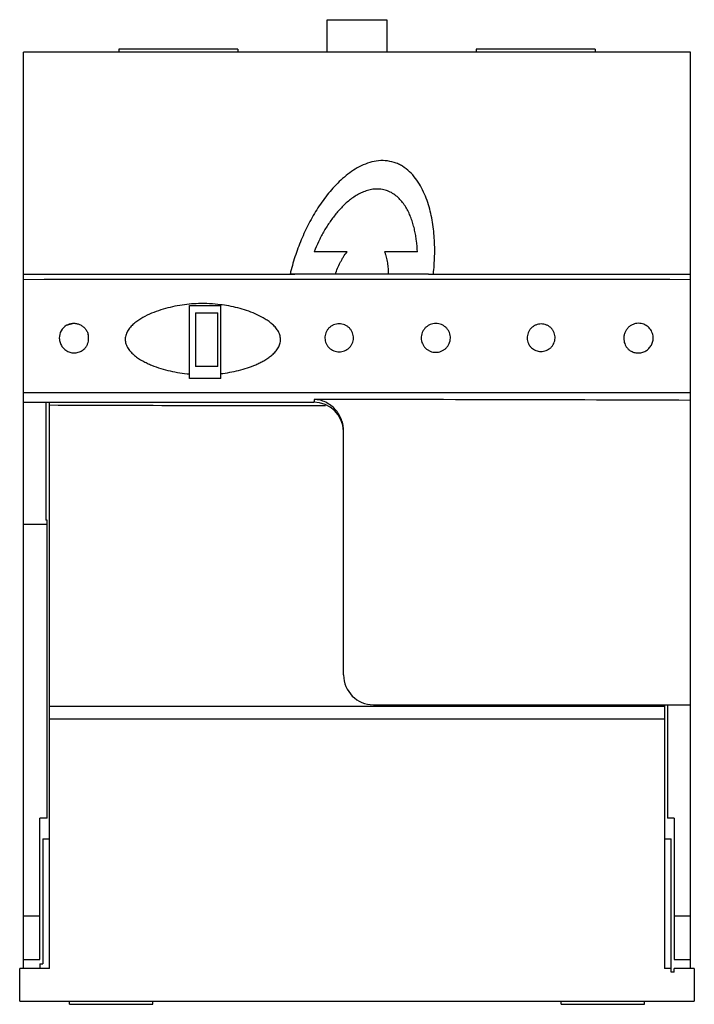
# Model space of a CAD drawing. Units: millimetres. Extents: x 6.3 to 51.6, y 6.6 to 72.7.
import ezdxf

# ---------------------------------------------------------------- set-up
doc = ezdxf.new("R2010")
doc.units = ezdxf.units.MM
doc.header["$LTSCALE"] = 5.199375
doc.layers.get('0').update_dxf_attribs({"linetype": 'CONTINUOUS'})

msp = doc.modelspace()

# ---------------------------------------------------------------- linework, layer by layer
at = {"color": 7}
for p, q in [((26.931, 70.5), (26.931, 72.675)), ((26.931, 72.675), (30.931, 72.675)), ((30.931, 72.675), (30.931, 70.5)), ((12.931, 70.7), (12.931, 70.5)), ((20.931, 70.7), (12.931, 70.7)), ((20.931, 70.7), (20.931, 70.5)), ((36.931, 70.7), (36.931, 70.5)), ((44.931, 70.7), (36.931, 70.7)), ((44.931, 70.7), (44.931, 70.5)), ((6.531, 9), (6.531, 70.5)), ((51.331, 70.5), (6.531, 70.5)), ((51.331, 9), (51.331, 70.5)), ((28.267, 57.1), (26.047, 57.1)), ((6.531, 55.6), (24.764, 55.6)), ((24.437, 55.592), (6.531, 55.579)), ((7.331, 55.6), (7.331, 55.58)), ((8.281, 55.6), (8.281, 55.581)), ((8.681, 55.6), (8.681, 55.581)), ((33.731, 55.592), (24.437, 55.592)), ((33.731, 55.6), (51.331, 55.6)), ((51.331, 55.579), (33.731, 55.592)), ((49.181, 55.581), (49.181, 55.6)), ((49.581, 55.6), (49.581, 55.581)), ((50.531, 55.58), (50.531, 55.6)), ((17.681, 48.6), (17.681, 53.5)), ((17.681, 53.5), (19.781, 53.5)), ((18.081, 53), (18.081, 49.4)), ((18.081, 53), (19.581, 53)), ((19.581, 49.4), (19.581, 53)), ((19.781, 48.6), (19.781, 53.5)), ((9.424, 52.165), (9.921, 52.3)), ((19.581, 49.4), (18.081, 49.4)), ((19.781, 48.6), (17.681, 48.6)), ((6.531, 47.665), (51.331, 47.665)), ((6.531, 47), (26.031, 47)), ((8.281, 9), (8.281, 47)), ((8.031, 46.894), (8.031, 39.1)), ((28.031, 28.7), (28.031, 45.071)), ((8.131, 39.1), (8.031, 39.1)), ((8.131, 19.1), (8.131, 39.1)), ((8.131, 38.8), (6.531, 38.8)), ((8.281, 26.6), (49.581, 26.6)), ((30.031, 26.7), (51.331, 26.7)), ((49.581, 26.7), (49.581, 9)), ((49.781, 26.7), (49.781, 19.1)), ((49.581, 25.734), (8.281, 25.734)), ((7.631, 9.6), (7.631, 19.1)), ((8.131, 19.1), (7.631, 19.1)), ((50.231, 19.1), (49.781, 19.1)), ((50.231, 19.1), (50.231, 9.6)), ((7.831, 17.7), (7.831, 9.315)), ((7.831, 17.7), (8.281, 17.7)), ((49.581, 17.7), (50.031, 17.7)), ((50.031, 8.748), (50.031, 17.7)), ((6.531, 12.535), (7.631, 12.535)), ((50.231, 12.535), (51.331, 12.535)), ((6.531, 9.6), (7.631, 9.6)), ((7.631, 9.315), (7.831, 9.315)), ((7.631, 9.315), (7.631, 9)), ((50.231, 9.6), (51.331, 9.6)), ((8.281, 9), (6.281, 9)), ((6.281, 6.8), (6.281, 9)), ((50.031, 9), (49.581, 9)), ((50.231, 8.748), (50.031, 8.748)), ((51.581, 9), (50.231, 9)), ((50.231, 8.748), (50.231, 9)), ((51.581, 9), (51.581, 6.8)), ((6.281, 6.8), (51.581, 6.8)), ((9.631, 6.6), (9.631, 6.8)), ((15.231, 6.6), (15.231, 6.8)), ((42.631, 6.6), (42.631, 6.8)), ((48.231, 6.6), (48.231, 6.8)), ((9.631, 6.6), (15.231, 6.6)), ((42.631, 6.6), (48.231, 6.6))]:
    msp.add_line(p, q, dxfattribs=at)
for centre, radius, start, end in [((39.65, 51.923), 15.651, 165.31293, 166.40924), ((28.931, -15338.544), 15393.788, 89.9166251, 90.0833711), ((18.582, 44.113), 9.513, 91.81314, 95.48662), ((18.578, 44.173), 9.452, 82.66721, 91.79856), ((18.555, 43.949), 9.678, 82.15979, 82.70199), ((9.924, 51.318), 0.983, 120.54512, 181.03031), ((9.889, 51.288), 1.024, 0.67105, 13.97377), ((47.827, 51.314), 0.991, 359.19982, 7.98275), ((26.031, 45), 2, 2.04259, 90), ((23.586, -6954.229), 7001.414, 89.7729458, 89.9797736), ((28.875, 5578.041), 5531.261, 269.786681, 269.978788), ((30.031, 28.7), 2, 180, 270)]:
    msp.add_arc(centre, radius, start, end, dxfattribs=at)
for points, knots in [([(34.057, 55.6), (34.103, 56.002), (34.162, 56.81), (34.144, 58.025), (34.026, 59.032), (33.858, 59.823), (33.691, 60.407), (33.477, 60.976), (33.207, 61.52), (32.876, 62.03), (32.472, 62.486), (32.069, 62.798), (31.712, 62.988), (31.335, 63.135), (30.834, 63.234), (30.224, 63.208), (29.633, 63.057), (29.076, 62.81), (28.557, 62.493), (28.075, 62.123), (27.628, 61.712), (27.076, 61.121), (26.46, 60.316), (25.827, 59.278), (25.292, 58.188), (24.848, 57.057), (24.613, 56.282), (24.51, 55.891)], [0, 0, 0, 0, 0.062518, 0.125029, 0.187531, 0.218792, 0.250051, 0.281307, 0.31256, 0.343807, 0.375043, 0.406262, 0.421891, 0.43752, 0.468725, 0.499939, 0.531172, 0.56242, 0.593674, 0.624932, 0.656191, 0.687451, 0.749946, 0.812452, 0.874964, 0.937482, 1, 1, 1, 1]), ([(32.99, 57.1), (32.975, 57.345), (32.946, 57.713), (32.877, 58.199), (32.806, 58.561), (32.715, 58.918), (32.602, 59.269), (32.466, 59.612), (32.304, 59.943), (32.112, 60.258), (31.886, 60.551), (31.624, 60.812), (31.325, 61.031), (30.993, 61.195), (30.694, 61.276), (30.45, 61.308), (30.204, 61.316), (29.897, 61.286), (29.539, 61.192), (29.197, 61.053), (28.873, 60.876), (28.567, 60.669), (28.279, 60.439), (27.918, 60.106), (27.505, 59.65), (27.067, 59.057), (26.742, 58.536), (26.508, 58.104), (26.291, 57.664), (26.142, 57.327), (26.047, 57.1)], [0, 0, 0, 0, 0.06248, 0.093716, 0.124958, 0.156208, 0.187458, 0.218702, 0.249951, 0.281214, 0.312484, 0.343755, 0.375039, 0.406317, 0.43759, 0.45324, 0.468888, 0.500164, 0.531421, 0.562678, 0.593938, 0.62519, 0.656441, 0.687685, 0.750134, 0.812597, 0.875064, 0.906295, 0.937528, 1, 1, 1, 1]), ([(27.474, 55.596), (27.52, 55.73), (27.621, 55.997), (27.773, 56.319), (27.909, 56.569), (28.055, 56.814), (28.178, 56.989), (28.267, 57.1)], [0, 0, 0, 0, 0.249941, 0.499884, 0.624962, 0.750101, 1, 1, 1, 1]), ([(32.99, 57.1), (32.827, 57.103), (32.577, 57.102), (32.236, 57.1), (31.964, 57.1), (31.682, 57.101), (31.388, 57.1), (31.084, 57.099), (30.879, 57.099), (30.774, 57.1)], [0, 0, 0, 0, 0.220869, 0.338606, 0.461309, 0.588955, 0.721495, 0.858687, 1, 1, 1, 1]), ([(30.774, 57.1), (30.801, 57.042), (30.848, 56.923), (30.902, 56.737), (30.944, 56.549), (30.976, 56.359), (31.001, 56.168), (31.022, 55.912), (31.026, 55.72), (31.025, 55.591)], [0, 0, 0, 0, 0.124781, 0.249908, 0.375295, 0.500467, 0.625419, 0.750275, 1, 1, 1, 1]), ([(17.673, 53.582), (17.456, 53.561), (17.024, 53.505), (16.382, 53.377), (15.751, 53.204), (15.136, 52.982), (14.644, 52.747), (14.271, 52.52), (14.007, 52.328), (13.766, 52.107), (13.559, 51.853), (13.435, 51.608), (13.381, 51.397), (13.365, 51.234), (13.377, 51.07), (13.428, 50.858), (13.55, 50.61), (13.756, 50.354), (13.998, 50.133), (14.263, 49.94), (14.545, 49.771), (14.837, 49.622), (15.237, 49.445), (15.753, 49.263), (16.387, 49.096), (17.03, 48.973), (17.464, 48.919), (17.681, 48.899)], [0, 0, 0, 0, 0.062457, 0.124919, 0.187383, 0.249837, 0.312264, 0.343479, 0.374682, 0.405867, 0.437023, 0.468135, 0.483719, 0.499306, 0.5149, 0.530507, 0.561697, 0.592956, 0.624254, 0.655569, 0.686895, 0.718225, 0.749557, 0.8122, 0.874833, 0.93744, 1, 1, 1, 1]), ([(19.781, 48.923), (19.984, 48.946), (20.387, 49.005), (20.985, 49.131), (21.572, 49.298), (22.049, 49.476), (22.417, 49.645), (22.686, 49.788), (22.944, 49.948), (23.189, 50.13), (23.412, 50.337), (23.604, 50.574), (23.722, 50.802), (23.779, 50.998), (23.8, 51.15), (23.796, 51.304), (23.761, 51.506), (23.663, 51.747), (23.485, 52), (23.27, 52.222), (23.031, 52.416), (22.69, 52.645), (22.236, 52.885), (21.666, 53.115), (21.079, 53.298), (20.481, 53.44), (20.078, 53.508), (19.875, 53.536)], [0, 0, 0, 0, 0.062485, 0.124867, 0.187144, 0.249322, 0.280387, 0.311436, 0.34247, 0.373496, 0.404521, 0.43556, 0.466637, 0.48224, 0.497877, 0.513548, 0.52925, 0.560653, 0.592112, 0.623577, 0.655025, 0.686452, 0.749221, 0.811945, 0.87464, 0.937321, 1, 1, 1, 1]), ([(9.424, 52.165), (9.49, 52.204), (9.631, 52.266), (9.859, 52.308), (10.09, 52.295), (10.311, 52.228), (10.512, 52.112), (10.681, 51.952), (10.81, 51.757), (10.864, 51.611), (10.883, 51.536)], [0, 0, 0, 0, 0.124532, 0.249025, 0.373364, 0.497887, 0.622767, 0.748106, 0.874013, 1, 1, 1, 1]), ([(28.692, 51.3), (28.694, 51.363), (28.684, 51.49), (28.632, 51.674), (28.543, 51.843), (28.423, 51.991), (28.275, 52.113), (28.051, 52.232), (27.734, 52.296), (27.416, 52.232), (27.192, 52.113), (27.045, 51.991), (26.925, 51.843), (26.836, 51.674), (26.784, 51.49), (26.774, 51.363), (26.776, 51.3)], [0, 0, 0, 0, 0.062377, 0.12496, 0.187529, 0.250134, 0.312762, 0.37539, 0.500035, 0.624683, 0.687307, 0.749928, 0.812516, 0.875065, 0.93763, 1, 1, 1, 1]), ([(35.201, 51.3), (35.203, 51.365), (35.192, 51.494), (35.138, 51.68), (35.048, 51.853), (34.925, 52.003), (34.775, 52.127), (34.604, 52.219), (34.418, 52.275), (34.224, 52.295), (34.031, 52.275), (33.845, 52.219), (33.673, 52.127), (33.523, 52.003), (33.4, 51.853), (33.309, 51.68), (33.254, 51.494), (33.243, 51.365), (33.243, 51.3)], [0, 0, 0, 0, 0.062311, 0.124787, 0.187232, 0.249714, 0.312226, 0.374745, 0.437263, 0.49978, 0.562299, 0.624824, 0.68737, 0.749942, 0.812517, 0.875077, 0.937652, 1, 1, 1, 1]), ([(42.232, 51.3), (42.235, 51.362), (42.227, 51.487), (42.177, 51.668), (42.092, 51.835), (41.974, 51.981), (41.83, 52.101), (41.666, 52.19), (41.487, 52.244), (41.3, 52.263), (41.114, 52.244), (40.935, 52.19), (40.77, 52.101), (40.625, 51.981), (40.507, 51.835), (40.42, 51.668), (40.368, 51.488), (40.358, 51.362), (40.359, 51.3)], [0, 0, 0, 0, 0.062434, 0.124965, 0.187411, 0.249852, 0.31229, 0.374705, 0.437094, 0.49947, 0.56185, 0.624266, 0.686757, 0.749347, 0.812016, 0.874731, 0.93749, 1, 1, 1, 1]), ([(47.838, 52.3), (47.766, 52.3), (47.62, 52.284), (47.413, 52.212), (47.227, 52.096), (47.069, 51.941), (46.949, 51.756), (46.87, 51.549), (46.838, 51.33), (46.847, 51.183), (46.86, 51.111)], [0, 0, 0, 0, 0.124098, 0.248381, 0.373025, 0.498143, 0.623686, 0.749388, 0.875061, 1, 1, 1, 1]), ([(48.809, 51.452), (48.793, 51.568), (48.719, 51.795), (48.532, 52.029), (48.342, 52.166), (48.183, 52.243), (48.013, 52.29), (47.896, 52.3), (47.838, 52.3)], [0, 0, 0, 0, 0.250395, 0.500169, 0.625348, 0.750358, 0.875228, 1, 1, 1, 1]), ([(8.941, 51.3), (8.942, 51.203), (8.967, 51.055), (9.042, 50.873), (9.142, 50.704), (9.313, 50.523), (9.57, 50.373), (9.858, 50.304), (10.151, 50.321), (10.38, 50.406), (10.541, 50.512), (10.612, 50.576), (10.645, 50.611)], [0, 0, 0, 0, 0.125732, 0.188894, 0.252063, 0.378152, 0.504038, 0.629264, 0.753482, 0.876743, 0.938362, 1, 1, 1, 1]), ([(10.645, 50.611), (10.689, 50.656), (10.766, 50.756), (10.852, 50.925), (10.903, 51.109), (10.914, 51.237), (10.913, 51.3)], [0, 0, 0, 0, 0.247922, 0.497076, 0.748053, 1, 1, 1, 1]), ([(26.776, 51.3), (26.778, 51.24), (26.793, 51.118), (26.852, 50.944), (26.943, 50.784), (27.064, 50.646), (27.21, 50.533), (27.374, 50.449), (27.552, 50.398), (27.735, 50.381), (27.919, 50.398), (28.096, 50.449), (28.261, 50.533), (28.406, 50.646), (28.526, 50.784), (28.617, 50.944), (28.676, 51.118), (28.691, 51.24), (28.692, 51.3)], [0, 0, 0, 0, 0.06241, 0.124871, 0.187248, 0.249667, 0.312179, 0.37479, 0.437487, 0.500228, 0.56295, 0.625589, 0.688116, 0.750535, 0.812866, 0.875177, 0.937602, 1, 1, 1, 1]), ([(33.243, 51.3), (33.244, 51.238), (33.259, 51.112), (33.316, 50.932), (33.408, 50.768), (33.53, 50.624), (33.678, 50.507), (33.846, 50.42), (34.028, 50.367), (34.217, 50.349), (34.406, 50.367), (34.588, 50.42), (34.758, 50.507), (34.907, 50.624), (35.031, 50.767), (35.125, 50.932), (35.184, 51.112), (35.2, 51.238), (35.201, 51.3)], [0, 0, 0, 0, 0.062405, 0.124776, 0.186972, 0.249141, 0.311376, 0.373732, 0.436246, 0.498908, 0.561667, 0.624448, 0.687193, 0.749865, 0.812442, 0.874959, 0.937527, 1, 1, 1, 1]), ([(40.359, 51.3), (40.361, 51.241), (40.375, 51.122), (40.431, 50.952), (40.518, 50.796), (40.634, 50.661), (40.774, 50.551), (40.933, 50.47), (41.105, 50.42), (41.284, 50.403), (41.463, 50.42), (41.636, 50.47), (41.798, 50.551), (41.941, 50.661), (42.061, 50.796), (42.153, 50.951), (42.213, 51.122), (42.23, 51.241), (42.232, 51.3)], [0, 0, 0, 0, 0.062492, 0.124851, 0.186924, 0.248868, 0.310807, 0.372842, 0.435065, 0.497516, 0.56018, 0.622998, 0.685903, 0.748828, 0.811703, 0.874516, 0.937338, 1, 1, 1, 1]), ([(46.86, 51.111), (46.881, 50.992), (46.946, 50.816), (47.091, 50.621), (47.181, 50.538), (47.229, 50.502)], [0, 0, 0, 0, 0.501306, 0.751038, 1, 1, 1, 1]), ([(47.229, 50.502), (47.301, 50.448), (47.42, 50.382), (47.593, 50.33), (47.772, 50.302), (48.002, 50.315), (48.264, 50.404), (48.494, 50.56), (48.674, 50.772), (48.789, 51.025), (48.817, 51.209), (48.819, 51.3)], [0, 0, 0, 0, 0.122889, 0.184703, 0.246739, 0.371269, 0.496657, 0.622539, 0.748505, 0.874406, 1, 1, 1, 1]), ([(26.057, 47.184), (26.056, 47.157), (26.053, 47.12), (26.049, 47.075), (26.045, 47.049), (26.042, 47.029), (26.039, 47.014), (26.036, 47.005), (26.033, 47), (26.031, 47)], [0, 0, 0, 0, 0.423296, 0.592491, 0.732664, 0.843341, 0.924189, 0.975361, 1, 1, 1, 1]), ([(28.031, 45.071), (28.031, 45.204), (28.006, 45.47), (27.894, 45.855), (27.713, 46.213), (27.471, 46.532), (27.175, 46.803), (26.834, 47.014), (26.457, 47.151), (26.19, 47.184), (26.057, 47.184)], [0, 0, 0, 0, 0.124968, 0.250047, 0.375046, 0.500062, 0.625052, 0.750069, 0.875086, 1, 1, 1, 1])]:
    msp.add_open_spline(points, degree=3, knots=knots, dxfattribs=at)
msp.add_open_spline([(8.047, 47), (8.037, 46.966), (8.031, 46.93), (8.031, 46.894)], degree=3, dxfattribs=at)

doc.saveas('drawing.dxf')
